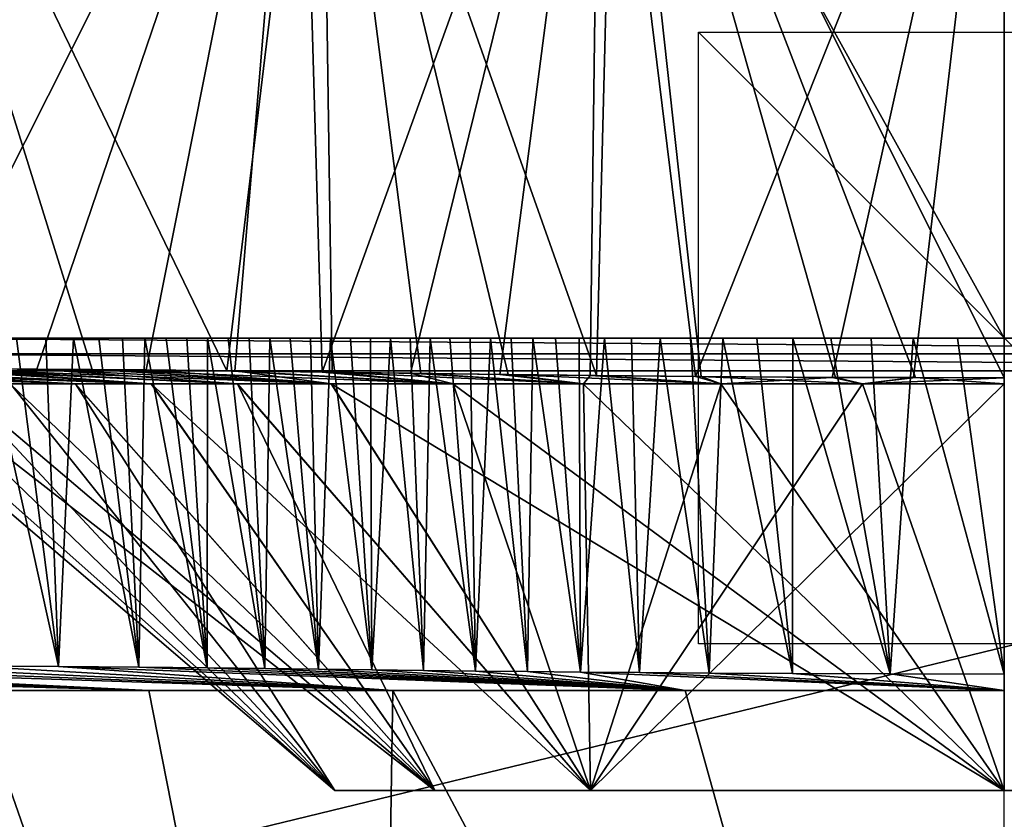
# Model space of a CAD drawing. Units: millimetres. Extents: x -225 to 225, y -10 to 850.
# Drawn here: x -32 to 0, y 704 to 730 of the extents above; entities that cross this region are included whole.
import ezdxf

# ---------------------------------------------------------------- set-up
doc = ezdxf.new("R2010")
doc.units = ezdxf.units.MM
doc.header["$LTSCALE"] = 159.143519
for name, color, linetype in [('10', 7, 'CONTINUOUS'), ('16', 7, 'CONTINUOUS'), ('19', 7, 'CONTINUOUS'), ('24', 7, 'CONTINUOUS'), ('32', 7, 'CONTINUOUS'), ('34', 7, 'CONTINUOUS'), ('35', 7, 'CONTINUOUS'), ('36', 7, 'CONTINUOUS'), ('37', 7, 'CONTINUOUS'), ('38', 7, 'CONTINUOUS'), ('43', 7, 'CONTINUOUS'), ('54', 7, 'CONTINUOUS'), ('55', 7, 'CONTINUOUS')]:
    doc.layers.add(name, color=color, linetype=linetype)

msp = doc.modelspace()

# ---------------------------------------------------------------- linework, layer by layer
at = {"layer": '10', "linetype": 'CONTINUOUS'}
for points in [[(-1.525, 720, 278.435), (0, 720, 278.435), (-38.74, 720, 444.417), (-1.525, 720, 278.435)], [(-38.74, 720, 444.417), (0, 720, 278.435), (0, 720, 447.811), (-38.74, 720, 444.417)], [(-2.977, 720, 278.435), (-1.525, 720, 278.435), (-38.74, 720, 444.417), (-2.977, 720, 278.435)], [(-4.356, 720, 278.435), (-2.977, 720, 278.435), (-38.74, 720, 444.417), (-4.356, 720, 278.435)], [(-5.667, 720, 278.435), (-4.356, 720, 278.435), (-38.74, 720, 444.417), (-5.667, 720, 278.435)], [(-6.909, 720, 278.435), (-5.667, 720, 278.435), (-38.74, 720, 444.417), (-6.909, 720, 278.435)], [(-8.086, 720, 278.435), (-6.909, 720, 278.435), (-38.74, 720, 444.417), (-8.086, 720, 278.435)], [(-9.2, 720, 278.435), (-8.086, 720, 278.435), (-38.74, 720, 444.417), (-9.2, 720, 278.435)], [(-10.253, 720, 278.435), (-9.2, 720, 278.435), (-38.74, 720, 444.417), (-10.253, 720, 278.435)], [(-11.247, 720, 278.435), (-10.253, 720, 278.435), (-38.74, 720, 444.417), (-11.247, 720, 278.435)], [(-12.184, 720, 278.435), (-11.247, 720, 278.435), (-38.74, 720, 444.417), (-12.184, 720, 278.435)], [(-13.067, 720, 278.435), (-12.184, 720, 278.435), (-38.74, 720, 444.417), (-13.067, 720, 278.435)], [(-13.896, 720, 278.435), (-13.067, 720, 278.435), (-38.74, 720, 444.417), (-13.896, 720, 278.435)], [(-14.674, 720, 278.435), (-13.896, 720, 278.435), (-38.74, 720, 444.417), (-14.674, 720, 278.435)], [(-15.411, 720, 278.435), (-14.674, 720, 278.435), (-38.74, 720, 444.417), (-15.411, 720, 278.435)], [(-16.114, 720, 278.435), (-15.411, 720, 278.435), (-38.74, 720, 444.417), (-16.114, 720, 278.435)], [(-16.796, 720, 278.435), (-16.114, 720, 278.435), (-38.74, 720, 444.417), (-16.796, 720, 278.435)], [(-17.463, 720, 278.435), (-16.796, 720, 278.435), (-38.74, 720, 444.417), (-17.463, 720, 278.435)], [(-18.118, 720, 278.434), (-17.463, 720, 278.435), (-38.74, 720, 444.417), (-18.118, 720, 278.434)], [(-18.77, 720, 278.435), (-18.118, 720, 278.434), (-38.74, 720, 444.417), (-18.77, 720, 278.435)], [(-19.419, 720, 278.436), (-18.77, 720, 278.435), (-38.74, 720, 444.417), (-19.419, 720, 278.436)], [(-20.066, 720, 278.437), (-19.419, 720, 278.436), (-38.74, 720, 444.417), (-20.066, 720, 278.437)], [(-20.714, 720, 278.433), (-20.066, 720, 278.437), (-38.74, 720, 444.417), (-20.714, 720, 278.433)], [(-21.365, 720, 278.422), (-20.714, 720, 278.433), (-38.74, 720, 444.417), (-21.365, 720, 278.422)], [(-22.019, 720, 278.399), (-21.365, 720, 278.422), (-38.74, 720, 444.417), (-22.019, 720, 278.399)], [(-22.676, 720, 278.362), (-22.019, 720, 278.399), (-38.74, 720, 444.417), (-22.676, 720, 278.362)], [(-23.338, 720, 278.312), (-22.676, 720, 278.362), (-38.74, 720, 444.417), (-23.338, 720, 278.312)], [(-24.007, 720, 278.247), (-23.338, 720, 278.312), (-38.74, 720, 444.417), (-24.007, 720, 278.247)], [(-24.684, 720, 278.167), (-24.007, 720, 278.247), (-38.74, 720, 444.417), (-24.684, 720, 278.167)], [(-25.364, 720, 278.073), (-24.684, 720, 278.167), (-38.74, 720, 444.417), (-25.364, 720, 278.073)], [(-26.044, 720, 277.964), (-25.364, 720, 278.073), (-38.74, 720, 444.417), (-26.044, 720, 277.964)], [(-26.717, 720, 277.842), (-26.044, 720, 277.964), (-38.74, 720, 444.417), (-26.717, 720, 277.842)], [(-27.398, 720, 277.704), (-26.717, 720, 277.842), (-38.74, 720, 444.417), (-27.398, 720, 277.704)], [(-28.093, 720, 277.547), (-27.398, 720, 277.704), (-38.74, 720, 444.417), (-28.093, 720, 277.547)], [(-28.822, 720, 277.365), (-28.093, 720, 277.547), (-38.74, 720, 444.417), (-28.822, 720, 277.365)], [(-29.596, 720, 277.153), (-28.822, 720, 277.365), (-38.74, 720, 444.417), (-29.596, 720, 277.153)], [(-30.428, 720, 276.902), (-29.596, 720, 277.153), (-38.74, 720, 444.417), (-30.428, 720, 276.902)], [(-31.323, 720, 276.604), (-30.428, 720, 276.902), (-38.74, 720, 444.417), (-31.323, 720, 276.604)], [(-32.282, 720, 276.254), (-31.323, 720, 276.604), (-38.74, 720, 444.417), (-32.282, 720, 276.254)], [(0, 720, 2.189), (-37.187, 720, 77.391), (-38.74, 720, 5.583), (0, 720, 2.189)], [(37.187, 720, 77.391), (-37.187, 720, 77.391), (0, 720, 2.189), (37.187, 720, 77.391)]]:
    msp.add_3dface(points, dxfattribs=at)
at = {"layer": '16', "linetype": 'CONTINUOUS'}
for points in [[(-36.197, 701.102, 110.235), (-37.131, 718.93, 79.356), (37.131, 718.93, 79.356), (-36.197, 701.102, 110.235)], [(36.197, 701.102, 110.235), (-36.197, 701.102, 110.235), (37.131, 718.93, 79.356), (36.197, 701.102, 110.235)]]:
    msp.add_3dface(points, dxfattribs=at)
at = {"layer": '19', "linetype": 'CONTINUOUS'}
for points in [[(-37.187, 720, 77.391), (37.187, 720, 77.391), (37.16, 719.478, 78.379), (-37.187, 720, 77.391)], [(-37.187, 720, 77.391), (37.16, 719.478, 78.379), (-37.16, 719.478, 78.379), (-37.187, 720, 77.391)], [(37.131, 718.93, 79.356), (-37.131, 718.93, 79.356), (-37.16, 719.478, 78.379), (37.131, 718.93, 79.356)], [(37.16, 719.478, 78.379), (37.131, 718.93, 79.356), (-37.16, 719.478, 78.379), (37.16, 719.478, 78.379)]]:
    msp.add_3dface(points, dxfattribs=at)
at = {"layer": '24', "linetype": 'CONTINUOUS'}
for points in [[(21.884, 705.213, 232.075), (21.884, 705.213, 217.925), (-21.884, 705.213, 232.075), (21.884, 705.213, 232.075)], [(-18.617, 705.213, 238.504), (21.884, 705.213, 232.075), (-21.884, 705.213, 232.075), (-18.617, 705.213, 238.504)], [(21.884, 705.213, 217.925), (18.617, 705.213, 211.497), (-21.884, 705.213, 217.925), (21.884, 705.213, 217.925)], [(-21.884, 705.213, 232.075), (21.884, 705.213, 217.925), (-21.884, 705.213, 217.925), (-21.884, 705.213, 232.075)], [(-21.884, 705.213, 217.925), (18.617, 705.213, 211.497), (-18.617, 705.213, 211.497), (-21.884, 705.213, 217.925)], [(18.617, 705.213, 238.504), (21.884, 705.213, 232.075), (-18.617, 705.213, 238.504), (18.617, 705.213, 238.504)], [(-13.52, 705.213, 243.605), (18.617, 705.213, 238.504), (-18.617, 705.213, 238.504), (-13.52, 705.213, 243.605)], [(18.617, 705.213, 211.497), (13.52, 705.213, 206.395), (-18.617, 705.213, 211.497), (18.617, 705.213, 211.497)], [(-18.617, 705.213, 211.497), (13.52, 705.213, 206.395), (-13.52, 705.213, 206.395), (-18.617, 705.213, 211.497)], [(13.52, 705.213, 206.395), (0, 705.213, 202), (-13.52, 705.213, 206.395), (13.52, 705.213, 206.395)], [(0, 705.213, 248), (13.52, 705.213, 243.605), (-13.52, 705.213, 243.605), (0, 705.213, 248)], [(13.52, 705.213, 243.605), (18.617, 705.213, 238.504), (-13.52, 705.213, 243.605), (13.52, 705.213, 243.605)]]:
    msp.add_3dface(points, dxfattribs=at)
at = {"layer": '32', "linetype": 'CONTINUOUS'}
for points in [[(-37.427, 718.5, 227.326), (-21.884, 705.213, 217.925), (-37.428, 718.5, 222.688), (-37.427, 718.5, 227.326)], [(-37.428, 718.5, 222.688), (-21.884, 705.213, 217.925), (-36.845, 718.5, 218.033), (-37.428, 718.5, 222.688)], [(-36.843, 718.5, 231.978), (-21.884, 705.213, 217.925), (-37.427, 718.5, 227.326), (-36.843, 718.5, 231.978)], [(-36.845, 718.5, 218.033), (-21.884, 705.213, 217.925), (-35.677, 718.5, 213.453), (-36.845, 718.5, 218.033)], [(-21.884, 705.213, 232.075), (-21.884, 705.213, 217.925), (-36.843, 718.5, 231.978), (-21.884, 705.213, 232.075)], [(-35.674, 718.5, 236.556), (-21.884, 705.213, 232.075), (-36.843, 718.5, 231.978), (-35.674, 718.5, 236.556)], [(-21.884, 705.213, 217.925), (-18.617, 705.213, 211.497), (-35.677, 718.5, 213.453), (-21.884, 705.213, 217.925)], [(-35.677, 718.5, 213.453), (-18.617, 705.213, 211.497), (-34.271, 718.5, 209.778), (-35.677, 718.5, 213.453)], [(-34.267, 718.5, 240.232), (-21.884, 705.213, 232.075), (-35.674, 718.5, 236.556), (-34.267, 718.5, 240.232)], [(-34.271, 718.5, 209.778), (-18.617, 705.213, 211.497), (-32.494, 718.5, 206.285), (-34.271, 718.5, 209.778)], [(-32.487, 718.5, 243.727), (-21.884, 705.213, 232.075), (-34.267, 718.5, 240.232), (-32.487, 718.5, 243.727)], [(-32.494, 718.5, 206.285), (-18.617, 705.213, 211.497), (-30.366, 718.5, 203.001), (-32.494, 718.5, 206.285)], [(-30.356, 718.5, 247.014), (-21.884, 705.213, 232.075), (-32.487, 718.5, 243.727), (-30.356, 718.5, 247.014)], [(-30.366, 718.5, 203.001), (-18.617, 705.213, 211.497), (-27.882, 718.5, 199.924), (-30.366, 718.5, 203.001)], [(-18.617, 705.213, 238.504), (-21.884, 705.213, 232.075), (-30.356, 718.5, 247.014), (-18.617, 705.213, 238.504)], [(-27.871, 718.5, 250.089), (-18.617, 705.213, 238.504), (-30.356, 718.5, 247.014), (-27.871, 718.5, 250.089)], [(-18.617, 705.213, 211.497), (-13.52, 705.213, 206.395), (-27.882, 718.5, 199.924), (-18.617, 705.213, 211.497)], [(-27.882, 718.5, 199.924), (-13.52, 705.213, 206.395), (-25.078, 718.5, 197.12), (-27.882, 718.5, 199.924)], [(-25.066, 718.5, 252.891), (-18.617, 705.213, 238.504), (-27.871, 718.5, 250.089), (-25.066, 718.5, 252.891)], [(-25.078, 718.5, 197.12), (-13.52, 705.213, 206.395), (-22.003, 718.5, 194.636), (-25.078, 718.5, 197.12)], [(-13.52, 705.213, 243.605), (-18.617, 705.213, 238.504), (-25.066, 718.5, 252.891), (-13.52, 705.213, 243.605)], [(-21.992, 718.5, 255.371), (-13.52, 705.213, 243.605), (-25.066, 718.5, 252.891), (-21.992, 718.5, 255.371)], [(-13.52, 705.213, 206.395), (0, 705.213, 202), (-22.003, 718.5, 194.636), (-13.52, 705.213, 206.395)], [(-22.003, 718.5, 194.636), (0, 705.213, 202), (-18.021, 718.5, 192.116), (-22.003, 718.5, 194.636)], [(-18.013, 718.5, 257.889), (-13.52, 705.213, 243.605), (-21.992, 718.5, 255.371), (-18.013, 718.5, 257.889)], [(-18.021, 718.5, 192.116), (0, 705.213, 202), (-13.764, 718.5, 190.117), (-18.021, 718.5, 192.116)], [(-13.757, 718.5, 259.885), (-13.52, 705.213, 243.605), (-18.013, 718.5, 257.889), (-13.757, 718.5, 259.885)], [(-13.764, 718.5, 190.117), (0, 705.213, 202), (-9.261, 718.5, 188.664), (-13.764, 718.5, 190.117)], [(-9.256, 718.5, 261.338), (-13.52, 705.213, 243.605), (-13.757, 718.5, 259.885), (-9.256, 718.5, 261.338)], [(0, 718.5, 262.5), (0, 705.213, 248), (-13.52, 705.213, 243.605), (0, 718.5, 262.5)], [(0, 718.5, 262.5), (-13.52, 705.213, 243.605), (-4.63, 718.5, 262.211), (0, 718.5, 262.5)], [(-4.63, 718.5, 262.211), (-13.52, 705.213, 243.605), (-9.256, 718.5, 261.338), (-4.63, 718.5, 262.211)], [(-9.261, 718.5, 188.664), (0, 705.213, 202), (-4.633, 718.5, 187.789), (-9.261, 718.5, 188.664)], [(0, 705.213, 202), (0, 718.5, 187.5), (-4.633, 718.5, 187.789), (0, 705.213, 202)]]:
    msp.add_3dface(points, dxfattribs=at)
at = {"layer": '34', "linetype": 'CONTINUOUS'}
for points in [[(-42.294, 718.947, 197.79), (-30.366, 718.5, 203.001), (-41.042, 718.974, 194.594), (-42.294, 718.947, 197.79)], [(-32.494, 718.5, 206.285), (-30.366, 718.5, 203.001), (-42.294, 718.947, 197.79), (-32.494, 718.5, 206.285)], [(-39.226, 718.992, 258.519), (-30.356, 718.5, 247.014), (-41.381, 718.969, 254.668), (-39.226, 718.992, 258.519)], [(-30.356, 718.5, 247.014), (-32.487, 718.5, 243.727), (-41.381, 718.969, 254.668), (-30.356, 718.5, 247.014)], [(-41.042, 718.974, 194.594), (-27.882, 718.5, 199.924), (-38.662, 718.995, 190.705), (-41.042, 718.974, 194.594)], [(-30.366, 718.5, 203.001), (-27.882, 718.5, 199.924), (-41.042, 718.974, 194.594), (-30.366, 718.5, 203.001)], [(-35.745, 718.999, 262.463), (-27.871, 718.5, 250.089), (-39.226, 718.992, 258.519), (-35.745, 718.999, 262.463)], [(-27.871, 718.5, 250.089), (-30.356, 718.5, 247.014), (-39.226, 718.992, 258.519), (-27.871, 718.5, 250.089)], [(-38.662, 718.995, 190.705), (-27.882, 718.5, 199.924), (-34.733, 718.997, 186.679), (-38.662, 718.995, 190.705)], [(-25.066, 718.5, 252.891), (-27.871, 718.5, 250.089), (-35.745, 718.999, 262.463), (-25.066, 718.5, 252.891)], [(-31.622, 718.982, 265.41), (-25.066, 718.5, 252.891), (-35.745, 718.999, 262.463), (-31.622, 718.982, 265.41)], [(-27.882, 718.5, 199.924), (-25.078, 718.5, 197.12), (-34.733, 718.997, 186.679), (-27.882, 718.5, 199.924)], [(-25.078, 718.5, 197.12), (-22.003, 718.5, 194.636), (-34.733, 718.997, 186.679), (-25.078, 718.5, 197.12)], [(-34.733, 718.997, 186.679), (-22.003, 718.5, 194.636), (-29.814, 718.97, 183.684), (-34.733, 718.997, 186.679)], [(-21.992, 718.5, 255.371), (-25.066, 718.5, 252.891), (-31.622, 718.982, 265.41), (-21.992, 718.5, 255.371)], [(-28.048, 718.955, 267.019), (-21.992, 718.5, 255.371), (-31.622, 718.982, 265.41), (-28.048, 718.955, 267.019)], [(-22.003, 718.5, 194.636), (-18.021, 718.5, 192.116), (-29.814, 718.97, 183.684), (-22.003, 718.5, 194.636)], [(-29.814, 718.97, 183.684), (-18.021, 718.5, 192.116), (-25.413, 718.928, 182.234), (-29.814, 718.97, 183.684)], [(-25.149, 718.925, 267.823), (-21.992, 718.5, 255.371), (-28.048, 718.955, 267.019), (-25.149, 718.925, 267.823)], [(-25.413, 718.928, 182.234), (-18.021, 718.5, 192.116), (-21.969, 718.885, 181.748), (-25.413, 718.928, 182.234)], [(-18.013, 718.5, 257.889), (-21.992, 718.5, 255.371), (-25.149, 718.925, 267.823), (-18.013, 718.5, 257.889)], [(-22.295, 718.889, 268.229), (-18.013, 718.5, 257.889), (-25.149, 718.925, 267.823), (-22.295, 718.889, 268.229)], [(-19.406, 718.847, 268.297), (-18.013, 718.5, 257.889), (-22.295, 718.889, 268.229), (-19.406, 718.847, 268.297)], [(-18.021, 718.5, 192.116), (-13.764, 718.5, 190.117), (-21.969, 718.885, 181.748), (-18.021, 718.5, 192.116)], [(-21.969, 718.885, 181.748), (-13.764, 718.5, 190.117), (-19.073, 718.843, 181.705), (-21.969, 718.885, 181.748)], [(-13.757, 718.5, 259.885), (-18.013, 718.5, 257.889), (-19.406, 718.847, 268.297), (-13.757, 718.5, 259.885)], [(-16.487, 718.808, 268.293), (-13.757, 718.5, 259.885), (-19.406, 718.847, 268.297), (-16.487, 718.808, 268.293)], [(-19.073, 718.843, 181.705), (-13.764, 718.5, 190.117), (-16.214, 718.805, 181.708), (-19.073, 718.843, 181.705)], [(-13.541, 718.774, 268.289), (-13.757, 718.5, 259.885), (-16.487, 718.808, 268.293), (-13.541, 718.774, 268.289)], [(-13.764, 718.5, 190.117), (-9.261, 718.5, 188.664), (-16.214, 718.805, 181.708), (-13.764, 718.5, 190.117)], [(-16.214, 718.805, 181.708), (-9.261, 718.5, 188.664), (-13.331, 718.772, 181.711), (-16.214, 718.805, 181.708)], [(-9.256, 718.5, 261.338), (-13.757, 718.5, 259.885), (-13.541, 718.774, 268.289), (-9.256, 718.5, 261.338)], [(-10.09, 718.743, 268.287), (-9.256, 718.5, 261.338), (-13.541, 718.774, 268.289), (-10.09, 718.743, 268.287)], [(-13.331, 718.772, 181.711), (-9.261, 718.5, 188.664), (-9.913, 718.741, 181.714), (-13.331, 718.772, 181.711)], [(-5.625, 718.715, 268.284), (-9.256, 718.5, 261.338), (-10.09, 718.743, 268.287), (-5.625, 718.715, 268.284)], [(-9.261, 718.5, 188.664), (-4.633, 718.5, 187.789), (-9.913, 718.741, 181.714), (-9.261, 718.5, 188.664)], [(-9.913, 718.741, 181.714), (-4.633, 718.5, 187.789), (-5.514, 718.714, 181.716), (-9.913, 718.741, 181.714)], [(-4.63, 718.5, 262.211), (-9.256, 718.5, 261.338), (-5.625, 718.715, 268.284), (-4.63, 718.5, 262.211)], [(-2.965, 718.706, 268.283), (-4.63, 718.5, 262.211), (-5.625, 718.715, 268.284), (-2.965, 718.706, 268.283)], [(-5.514, 718.714, 181.716), (-4.633, 718.5, 187.789), (-2.904, 718.705, 181.717), (-5.514, 718.714, 181.716)], [(-4.633, 718.5, 187.789), (0, 718.5, 187.5), (-2.904, 718.705, 181.717), (-4.633, 718.5, 187.789)], [(0, 718.702, 268.283), (-4.63, 718.5, 262.211), (-2.965, 718.706, 268.283), (0, 718.702, 268.283)], [(0, 718.702, 268.283), (0, 718.5, 262.5), (-4.63, 718.5, 262.211), (0, 718.702, 268.283)], [(0, 718.5, 187.5), (0, 718.702, 181.717), (-2.904, 718.705, 181.717), (0, 718.5, 187.5)]]:
    msp.add_3dface(points, dxfattribs=at)
at = {"layer": '35', "linetype": 'CONTINUOUS'}
for points in [[(-33.287, 671, 235.814), (-20.572, 671, 253.316), (-33.63, 708.475, 240.341), (-33.287, 671, 235.814)], [(-33.63, 708.475, 240.341), (-20.572, 671, 253.316), (-27.963, 708.475, 249.175), (-33.63, 708.475, 240.341)], [(-27.963, 708.475, 249.175), (-20.572, 671, 253.316), (-19.988, 708.475, 256.094), (-27.963, 708.475, 249.175)], [(-20.572, 671, 253.316), (0, 671, 260), (-19.988, 708.475, 256.094), (-20.572, 671, 253.316)], [(-19.988, 708.475, 256.094), (0, 671, 260), (-10.432, 708.475, 260.461), (-19.988, 708.475, 256.094)], [(0, 671, 260), (0, 708.475, 261.964), (-10.432, 708.475, 260.461), (0, 671, 260)]]:
    msp.add_3dface(points, dxfattribs=at)
at = {"layer": '36', "linetype": 'CONTINUOUS'}
for points in [[(-50.814, 709.258, 255.732), (-27.963, 708.475, 249.175), (-49.608, 709.28, 258.783), (-50.814, 709.258, 255.732)], [(-49.608, 709.28, 258.783), (-27.963, 708.475, 249.175), (-47.728, 709.3, 262.306), (-49.608, 709.28, 258.783)], [(-47.728, 709.3, 262.306), (-27.963, 708.475, 249.175), (-44.919, 709.312, 266.179), (-47.728, 709.3, 262.306)], [(-27.963, 708.475, 249.175), (-19.988, 708.475, 256.094), (-44.919, 709.312, 266.179), (-27.963, 708.475, 249.175)], [(-44.919, 709.312, 266.179), (-19.988, 708.475, 256.094), (-41.233, 709.312, 269.873), (-44.919, 709.312, 266.179)], [(-41.233, 709.312, 269.873), (-19.988, 708.475, 256.094), (-37.421, 709.3, 272.657), (-41.233, 709.312, 269.873)], [(-37.421, 709.3, 272.657), (-19.988, 708.475, 256.094), (-33.944, 709.281, 274.534), (-37.421, 709.3, 272.657)], [(-33.944, 709.281, 274.534), (-19.988, 708.475, 256.094), (-30.916, 709.26, 275.751), (-33.944, 709.281, 274.534)], [(-52.302, 709.193, 248.953), (-27.963, 708.475, 249.175), (-52.04, 709.214, 250.846), (-52.302, 709.193, 248.953)], [(-33.63, 708.475, 240.341), (-27.963, 708.475, 249.175), (-52.302, 709.193, 248.953), (-33.63, 708.475, 240.341)], [(-52.04, 709.214, 250.846), (-27.963, 708.475, 249.175), (-51.58, 709.235, 253.086), (-52.04, 709.214, 250.846)], [(-51.58, 709.235, 253.086), (-27.963, 708.475, 249.175), (-50.814, 709.258, 255.732), (-51.58, 709.235, 253.086)], [(-19.988, 708.475, 256.094), (-10.432, 708.475, 260.461), (-30.916, 709.26, 275.751), (-19.988, 708.475, 256.094)], [(-30.916, 709.26, 275.751), (-10.432, 708.475, 260.461), (-28.287, 709.237, 276.53), (-30.916, 709.26, 275.751)], [(-28.287, 709.237, 276.53), (-10.432, 708.475, 260.461), (-26.056, 709.216, 277.004), (-28.287, 709.237, 276.53)], [(-26.056, 709.216, 277.004), (-10.432, 708.475, 260.461), (-24.165, 709.196, 277.279), (-26.056, 709.216, 277.004)], [(-24.165, 709.196, 277.279), (-10.432, 708.475, 260.461), (-22.417, 709.176, 277.43), (-24.165, 709.196, 277.279)], [(-22.417, 709.176, 277.43), (-10.432, 708.475, 260.461), (-20.677, 709.154, 277.485), (-22.417, 709.176, 277.43)], [(-20.677, 709.154, 277.485), (-10.432, 708.475, 260.461), (-18.978, 709.133, 277.484), (-20.677, 709.154, 277.485)], [(-18.978, 709.133, 277.484), (-10.432, 708.475, 260.461), (-17.281, 709.114, 277.483), (-18.978, 709.133, 277.484)], [(-17.281, 709.114, 277.483), (-10.432, 708.475, 260.461), (-15.585, 709.096, 277.481), (-17.281, 709.114, 277.483)], [(-15.585, 709.096, 277.481), (-10.432, 708.475, 260.461), (-13.856, 709.08, 277.479), (-15.585, 709.096, 277.481)], [(-10.432, 708.475, 260.461), (0, 708.475, 261.964), (-13.856, 709.08, 277.479), (-10.432, 708.475, 260.461)], [(-13.856, 709.08, 277.479), (0, 708.475, 261.964), (-11.928, 709.064, 277.478), (-13.856, 709.08, 277.479)], [(-11.928, 709.064, 277.478), (0, 708.475, 261.964), (-9.644, 709.048, 277.477), (-11.928, 709.064, 277.478)], [(-9.644, 709.048, 277.477), (0, 708.475, 261.964), (-6.928, 709.033, 277.475), (-9.644, 709.048, 277.477)], [(-6.928, 709.033, 277.475), (0, 708.475, 261.964), (-3.73, 709.021, 277.474), (-6.928, 709.033, 277.475)], [(0, 708.475, 261.964), (0, 709.017, 277.474), (-3.73, 709.021, 277.474), (0, 708.475, 261.964)]]:
    msp.add_3dface(points, dxfattribs=at)
at = {"layer": '37', "linetype": 'CONTINUOUS'}
for points in [[(-33.294, 720, 275.847), (-33.944, 709.281, 274.534), (-30.916, 709.26, 275.751), (-33.294, 720, 275.847)], [(-32.282, 720, 276.254), (-33.294, 720, 275.847), (-30.916, 709.26, 275.751), (-32.282, 720, 276.254)], [(-31.323, 720, 276.604), (-32.282, 720, 276.254), (-30.916, 709.26, 275.751), (-31.323, 720, 276.604)], [(-30.428, 720, 276.902), (-31.323, 720, 276.604), (-30.916, 709.26, 275.751), (-30.428, 720, 276.902)], [(-30.428, 720, 276.902), (-30.916, 709.26, 275.751), (-28.287, 709.237, 276.53), (-30.428, 720, 276.902)], [(-29.596, 720, 277.153), (-30.428, 720, 276.902), (-28.287, 709.237, 276.53), (-29.596, 720, 277.153)], [(-28.822, 720, 277.365), (-29.596, 720, 277.153), (-28.287, 709.237, 276.53), (-28.822, 720, 277.365)], [(-28.093, 720, 277.547), (-28.822, 720, 277.365), (-28.287, 709.237, 276.53), (-28.093, 720, 277.547)], [(-28.093, 720, 277.547), (-28.287, 709.237, 276.53), (-26.056, 709.216, 277.004), (-28.093, 720, 277.547)], [(-27.398, 720, 277.704), (-28.093, 720, 277.547), (-26.056, 709.216, 277.004), (-27.398, 720, 277.704)], [(-26.717, 720, 277.842), (-27.398, 720, 277.704), (-26.056, 709.216, 277.004), (-26.717, 720, 277.842)], [(-26.044, 720, 277.964), (-26.717, 720, 277.842), (-26.056, 709.216, 277.004), (-26.044, 720, 277.964)], [(-26.044, 720, 277.964), (-26.056, 709.216, 277.004), (-24.165, 709.196, 277.279), (-26.044, 720, 277.964)], [(-25.364, 720, 278.073), (-26.044, 720, 277.964), (-24.165, 709.196, 277.279), (-25.364, 720, 278.073)], [(-24.684, 720, 278.167), (-25.364, 720, 278.073), (-24.165, 709.196, 277.279), (-24.684, 720, 278.167)], [(-24.007, 720, 278.247), (-24.684, 720, 278.167), (-24.165, 709.196, 277.279), (-24.007, 720, 278.247)], [(-24.007, 720, 278.247), (-24.165, 709.196, 277.279), (-22.417, 709.176, 277.43), (-24.007, 720, 278.247)], [(-23.338, 720, 278.312), (-24.007, 720, 278.247), (-22.417, 709.176, 277.43), (-23.338, 720, 278.312)], [(-22.676, 720, 278.362), (-23.338, 720, 278.312), (-22.417, 709.176, 277.43), (-22.676, 720, 278.362)], [(-22.019, 720, 278.399), (-22.676, 720, 278.362), (-22.417, 709.176, 277.43), (-22.019, 720, 278.399)], [(-22.019, 720, 278.399), (-22.417, 709.176, 277.43), (-20.677, 709.154, 277.485), (-22.019, 720, 278.399)], [(-21.365, 720, 278.422), (-22.019, 720, 278.399), (-20.677, 709.154, 277.485), (-21.365, 720, 278.422)], [(-20.714, 720, 278.433), (-21.365, 720, 278.422), (-20.677, 709.154, 277.485), (-20.714, 720, 278.433)], [(-20.066, 720, 278.437), (-20.714, 720, 278.433), (-20.677, 709.154, 277.485), (-20.066, 720, 278.437)], [(-20.066, 720, 278.437), (-20.677, 709.154, 277.485), (-18.978, 709.133, 277.484), (-20.066, 720, 278.437)], [(-19.419, 720, 278.436), (-20.066, 720, 278.437), (-18.978, 709.133, 277.484), (-19.419, 720, 278.436)], [(-18.77, 720, 278.435), (-19.419, 720, 278.436), (-18.978, 709.133, 277.484), (-18.77, 720, 278.435)], [(-18.77, 720, 278.435), (-18.978, 709.133, 277.484), (-17.281, 709.114, 277.483), (-18.77, 720, 278.435)], [(-18.118, 720, 278.434), (-18.77, 720, 278.435), (-17.281, 709.114, 277.483), (-18.118, 720, 278.434)], [(-17.463, 720, 278.435), (-18.118, 720, 278.434), (-17.281, 709.114, 277.483), (-17.463, 720, 278.435)], [(-16.796, 720, 278.435), (-17.463, 720, 278.435), (-17.281, 709.114, 277.483), (-16.796, 720, 278.435)], [(-16.796, 720, 278.435), (-17.281, 709.114, 277.483), (-15.585, 709.096, 277.481), (-16.796, 720, 278.435)], [(-16.114, 720, 278.435), (-16.796, 720, 278.435), (-15.585, 709.096, 277.481), (-16.114, 720, 278.435)], [(-15.411, 720, 278.435), (-16.114, 720, 278.435), (-15.585, 709.096, 277.481), (-15.411, 720, 278.435)], [(-15.411, 720, 278.435), (-15.585, 709.096, 277.481), (-13.856, 709.08, 277.479), (-15.411, 720, 278.435)], [(-14.674, 720, 278.435), (-15.411, 720, 278.435), (-13.856, 709.08, 277.479), (-14.674, 720, 278.435)], [(-13.896, 720, 278.435), (-14.674, 720, 278.435), (-13.856, 709.08, 277.479), (-13.896, 720, 278.435)], [(-13.067, 720, 278.435), (-13.896, 720, 278.435), (-13.856, 709.08, 277.479), (-13.067, 720, 278.435)], [(-13.067, 720, 278.435), (-13.856, 709.08, 277.479), (-11.928, 709.064, 277.478), (-13.067, 720, 278.435)], [(-12.184, 720, 278.435), (-13.067, 720, 278.435), (-11.928, 709.064, 277.478), (-12.184, 720, 278.435)], [(-11.247, 720, 278.435), (-12.184, 720, 278.435), (-11.928, 709.064, 277.478), (-11.247, 720, 278.435)], [(-11.247, 720, 278.435), (-11.928, 709.064, 277.478), (-9.644, 709.048, 277.477), (-11.247, 720, 278.435)], [(-10.253, 720, 278.435), (-11.247, 720, 278.435), (-9.644, 709.048, 277.477), (-10.253, 720, 278.435)], [(-9.2, 720, 278.435), (-10.253, 720, 278.435), (-9.644, 709.048, 277.477), (-9.2, 720, 278.435)], [(-9.2, 720, 278.435), (-9.644, 709.048, 277.477), (-6.928, 709.033, 277.475), (-9.2, 720, 278.435)], [(-8.086, 720, 278.435), (-9.2, 720, 278.435), (-6.928, 709.033, 277.475), (-8.086, 720, 278.435)], [(-6.909, 720, 278.435), (-8.086, 720, 278.435), (-6.928, 709.033, 277.475), (-6.909, 720, 278.435)], [(-6.909, 720, 278.435), (-6.928, 709.033, 277.475), (-3.73, 709.021, 277.474), (-6.909, 720, 278.435)], [(-5.667, 720, 278.435), (-6.909, 720, 278.435), (-3.73, 709.021, 277.474), (-5.667, 720, 278.435)], [(-4.356, 720, 278.435), (-5.667, 720, 278.435), (-3.73, 709.021, 277.474), (-4.356, 720, 278.435)], [(-2.977, 720, 278.435), (-4.356, 720, 278.435), (-3.73, 709.021, 277.474), (-2.977, 720, 278.435)], [(0, 709.017, 277.474), (-2.977, 720, 278.435), (-3.73, 709.021, 277.474), (0, 709.017, 277.474)], [(-1.525, 720, 278.435), (-2.977, 720, 278.435), (0, 709.017, 277.474), (-1.525, 720, 278.435)], [(0, 720, 278.435), (-1.525, 720, 278.435), (0, 709.017, 277.474), (0, 720, 278.435)]]:
    msp.add_3dface(points, dxfattribs=at)
at = {"layer": '38', "linetype": 'CONTINUOUS'}
for points in [[(-38.246, 744.431, 263.155), (-23.028, 744.259, 270.378), (-35.745, 718.999, 262.463), (-38.246, 744.431, 263.155)], [(-22.343, 744.274, 179.562), (-37.749, 744.445, 186.357), (-25.413, 718.928, 182.234), (-22.343, 744.274, 179.562)], [(-37.749, 744.445, 186.357), (-34.733, 718.997, 186.679), (-29.814, 718.97, 183.684), (-37.749, 744.445, 186.357)], [(-37.749, 744.445, 186.357), (-29.814, 718.97, 183.684), (-25.413, 718.928, 182.234), (-37.749, 744.445, 186.357)], [(-23.028, 744.259, 270.378), (-31.622, 718.982, 265.41), (-35.745, 718.999, 262.463), (-23.028, 744.259, 270.378)], [(-23.028, 744.259, 270.378), (-28.048, 718.955, 267.019), (-31.622, 718.982, 265.41), (-23.028, 744.259, 270.378)], [(-23.028, 744.259, 270.378), (-25.149, 718.925, 267.823), (-28.048, 718.955, 267.019), (-23.028, 744.259, 270.378)], [(-22.343, 744.274, 179.562), (-25.413, 718.928, 182.234), (-21.969, 718.885, 181.748), (-22.343, 744.274, 179.562)], [(-23.028, 744.259, 270.378), (-22.295, 718.889, 268.229), (-25.149, 718.925, 267.823), (-23.028, 744.259, 270.378)], [(-23.028, 744.259, 270.378), (-13.209, 744.081, 270.502), (-22.295, 718.889, 268.229), (-23.028, 744.259, 270.378)], [(-12.687, 744.084, 179.498), (-22.343, 744.274, 179.562), (-13.331, 718.772, 181.711), (-12.687, 744.084, 179.498)], [(-22.343, 744.274, 179.562), (-21.969, 718.885, 181.748), (-19.073, 718.843, 181.705), (-22.343, 744.274, 179.562)], [(-22.343, 744.274, 179.562), (-19.073, 718.843, 181.705), (-16.214, 718.805, 181.708), (-22.343, 744.274, 179.562)], [(-22.343, 744.274, 179.562), (-16.214, 718.805, 181.708), (-13.331, 718.772, 181.711), (-22.343, 744.274, 179.562)], [(-13.209, 744.081, 270.502), (-19.406, 718.847, 268.297), (-22.295, 718.889, 268.229), (-13.209, 744.081, 270.502)], [(-13.209, 744.081, 270.502), (-16.487, 718.808, 268.293), (-19.406, 718.847, 268.297), (-13.209, 744.081, 270.502)], [(-13.209, 744.081, 270.502), (-13.541, 718.774, 268.289), (-16.487, 718.808, 268.293), (-13.209, 744.081, 270.502)], [(-13.209, 744.081, 270.502), (-10.09, 718.743, 268.287), (-13.541, 718.774, 268.289), (-13.209, 744.081, 270.502)], [(-12.687, 744.084, 179.498), (-13.331, 718.772, 181.711), (-9.913, 718.741, 181.714), (-12.687, 744.084, 179.498)], [(-13.209, 744.081, 270.502), (0, 744, 270.496), (-10.09, 718.743, 268.287), (-13.209, 744.081, 270.502)], [(0, 718.702, 181.717), (0, 744, 179.504), (-12.687, 744.084, 179.498), (0, 718.702, 181.717)], [(0, 718.702, 181.717), (-12.687, 744.084, 179.498), (-2.904, 718.705, 181.717), (0, 718.702, 181.717)], [(-12.687, 744.084, 179.498), (-9.913, 718.741, 181.714), (-5.514, 718.714, 181.716), (-12.687, 744.084, 179.498)], [(-12.687, 744.084, 179.498), (-5.514, 718.714, 181.716), (-2.904, 718.705, 181.717), (-12.687, 744.084, 179.498)], [(0, 744, 270.496), (-5.625, 718.715, 268.284), (-10.09, 718.743, 268.287), (0, 744, 270.496)], [(0, 744, 270.496), (-2.965, 718.706, 268.283), (-5.625, 718.715, 268.284), (0, 744, 270.496)], [(0, 744, 270.496), (0, 718.702, 268.283), (-2.965, 718.706, 268.283), (0, 744, 270.496)]]:
    msp.add_3dface(points, dxfattribs=at)
at = {"layer": '43', "linetype": 'CONTINUOUS'}
for points in [[(-28.923, 845.739, 1.861), (-38.74, 720, 5.583), (-52.669, 845.742, 6.245), (-28.923, 845.739, 1.861)], [(0, 845.735, -0.006), (-38.74, 720, 5.583), (-28.923, 845.739, 1.861), (0, 845.735, -0.006)], [(0, 720, 2.189), (-38.74, 720, 5.583), (0, 845.735, -0.006), (0, 720, 2.189)], [(-38.74, 720, 444.417), (0, 720, 447.811), (-69.544, 845.42, 438.982), (-38.74, 720, 444.417)], [(0, 720, 447.811), (0, 845.42, 450), (-69.544, 845.42, 438.982), (0, 720, 447.811)]]:
    msp.add_3dface(points, dxfattribs=at)
at = {"layer": '54', "linetype": 'CONTINUOUS'}
for points in [[(10, 710), (-10, 710), (-10, 730), (10, 710)], [(10, 730), (10, 710), (-10, 730), (10, 730)]]:
    msp.add_3dface(points, dxfattribs=at)
at = {"layer": '55', "linetype": 'CONTINUOUS'}
for points in [[(10, 720, 10), (10, 720, -10), (-10, 720, -10), (10, 720, 10)], [(-10, 720, 10), (10, 720, 10), (-10, 720, -10), (-10, 720, 10)]]:
    msp.add_3dface(points, dxfattribs=at)

doc.saveas('drawing.dxf')
